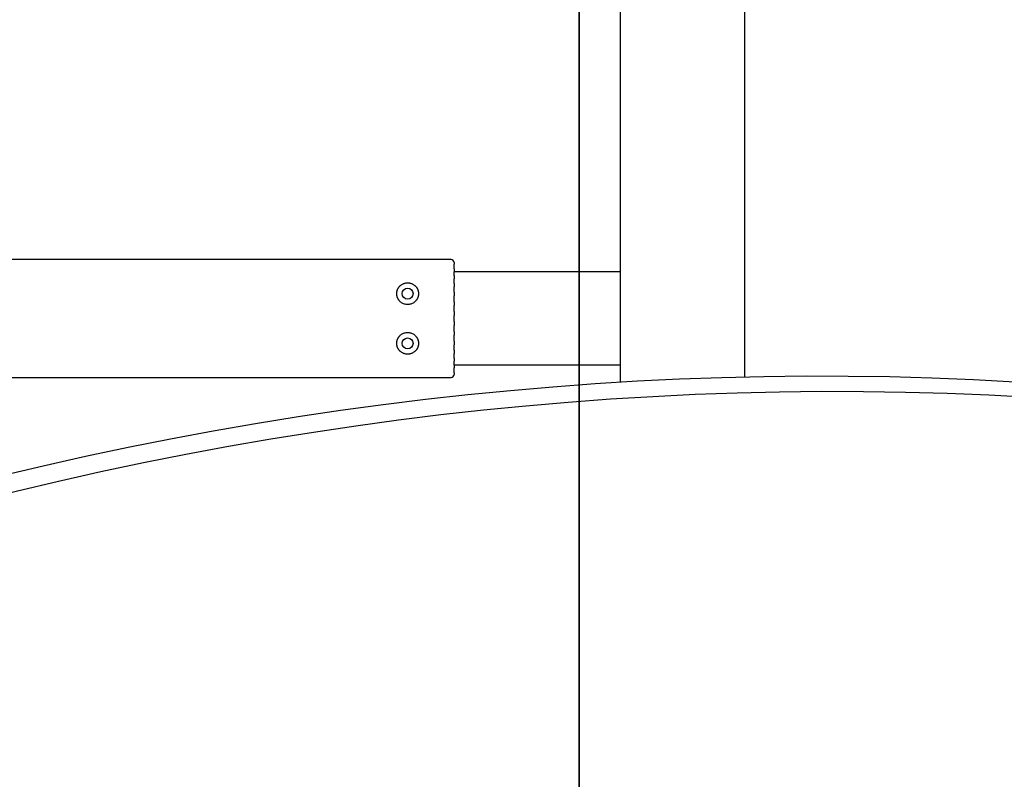
# Model space of a CAD drawing. Extents: x 52718 to 62714, y 11912 to 17960.
# Drawn here: x 59088 to 59405, y 15982 to 16226 of the extents above; entities that cross this region are included whole.
import ezdxf

# ---------------------------------------------------------------- set-up
doc = ezdxf.new("R2010")
doc.units = 0
doc.header["$MEASUREMENT"] = 0
doc.layers.get('0').update_dxf_attribs({"linetype": 'CONTINUOUS'})
doc.layers.add('PAVIM_40', color=1, linetype='CONTINUOUS')

# ---------------------------------------------------------------- blocks, each defined once
blk = doc.blocks.new('A$C00C42DD3')
for p, q in [((-95481.12, -15224), (-95481.12, -14627.59)), ((-95441.12, -14627.59), (-95441.12, -15222.34)), ((-95535.62, -15184.48), (-95883.62, -15184.48)), ((-95534.62, -15185.48), (-95534.62, -15186)), ((-95534.62, -15187.53), (-95534.62, -15186)), ((-95534.62, -15187.53), (-95534.62, -15187.89)), ((-95534.62, -15187.89), (-95534.62, -15188.45)), ((-95534.62, -15189.75), (-95534.62, -15188.45)), ((-95481.12, -15188.48), (-95534.62, -15188.48)), ((-95534.62, -15189.75), (-95534.62, -15189.75)), ((-95534.62, -15189.75), (-95534.62, -15190.13)), ((-95534.62, -15190.13), (-95534.62, -15190.68)), ((-95534.62, -15192.25), (-95534.62, -15190.68)), ((-95534.62, -15192.25), (-95534.62, -15192.31)), ((-95534.62, -15192.31), (-95534.62, -15192.74)), ((-95534.62, -15192.74), (-95534.62, -15193.28)), ((-95534.62, -15195.03), (-95534.62, -15193.28)), ((-95534.62, -15195.03), (-95534.62, -15195.19)), ((-95534.62, -15195.19), (-95534.62, -15195.66)), ((-95534.62, -15195.66), (-95534.62, -15196.17)), ((-95534.62, -15198.06), (-95534.62, -15196.17)), ((-95534.62, -15198.06), (-95534.62, -15198.3)), ((-95534.62, -15198.3), (-95534.62, -15198.8)), ((-95534.62, -15198.8), (-95534.62, -15199.26)), ((-95534.62, -15201.24), (-95534.62, -15199.26)), ((-95534.62, -15201.24), (-95534.62, -15201.56)), ((-95534.62, -15201.56), (-95534.62, -15202.08)), ((-95534.62, -15202.08), (-95534.62, -15202.47)), ((-95534.62, -15204.48), (-95534.62, -15202.47)), ((-95534.62, -15204.48), (-95534.62, -15204.88)), ((-95534.62, -15204.88), (-95534.62, -15205.39)), ((-95534.62, -15205.39), (-95534.62, -15205.72)), ((-95534.62, -15207.69), (-95534.62, -15205.72)), ((-95534.62, -15207.69), (-95534.62, -15208.15)), ((-95534.62, -15208.15), (-95534.62, -15208.65)), ((-95534.62, -15208.65), (-95534.62, -15208.89)), ((-95534.62, -15210.79), (-95534.62, -15208.89)), ((-95534.62, -15210.79), (-95534.62, -15211.29)), ((-95534.62, -15211.29), (-95534.62, -15211.76)), ((-95534.62, -15211.76), (-95534.62, -15211.92)), ((-95534.62, -15213.67), (-95534.62, -15211.92)), ((-95534.62, -15213.67), (-95534.62, -15214.21)), ((-95534.62, -15214.21), (-95534.62, -15214.64)), ((-95534.62, -15214.64), (-95534.62, -15214.7)), ((-95534.62, -15216.27), (-95534.62, -15214.7)), ((-95534.62, -15216.27), (-95534.62, -15216.82)), ((-95534.62, -15216.82), (-95534.62, -15217.2)), ((-95534.62, -15217.2), (-95534.62, -15217.2)), ((-95534.62, -15218.5), (-95534.62, -15217.2)), ((-95481.12, -15218.48), (-95534.62, -15218.48)), ((-95534.62, -15218.5), (-95534.62, -15219.06)), ((-95534.62, -15219.06), (-95534.62, -15219.37)), ((-95534.62, -15220.96), (-95534.62, -15219.37)), ((-95883.62, -15222.48), (-95535.62, -15222.48)), ((-95534.62, -15220.96), (-95534.62, -15221.48))]:
    blk.add_line(p, q)
at = {"flags": 128}
for points in [[(-95552.99, -15194.52), (-95552.99, -15194.51), (-95552.98, -15194.49), (-95552.98, -15194.47), (-95552.97, -15194.46), (-95552.97, -15194.45), (-95552.96, -15194.43), (-95552.96, -15194.42), (-95552.96, -15194.41), (-95552.95, -15194.39), (-95552.95, -15194.38), (-95552.94, -15194.37), (-95552.94, -15194.36), (-95552.94, -15194.35), (-95552.93, -15194.33), (-95552.93, -15194.32), (-95552.92, -15194.31), (-95552.92, -15194.3), (-95552.92, -15194.29), (-95552.91, -15194.29), (-95552.91, -15194.28), (-95552.91, -15194.27), (-95552.91, -15194.26), (-95552.9, -15194.25), (-95552.9, -15194.25)], [(-95552.9, -15194.25), (-95552.9, -15194.24), (-95552.89, -15194.23), (-95552.89, -15194.21), (-95552.88, -15194.19), (-95552.87, -15194.17), (-95552.86, -15194.15), (-95552.85, -15194.13), (-95552.84, -15194.1), (-95552.83, -15194.07), (-95552.82, -15194.04), (-95552.8, -15194.01), (-95552.79, -15193.98), (-95552.77, -15193.95), (-95552.75, -15193.91), (-95552.74, -15193.88), (-95552.72, -15193.84), (-95552.7, -15193.81), (-95552.68, -15193.77), (-95552.66, -15193.74), (-95552.64, -15193.71), (-95552.62, -15193.67), (-95552.6, -15193.64), (-95552.58, -15193.61), (-95552.56, -15193.57)], [(-95552.56, -15193.57), (-95552.53, -15193.53), (-95552.51, -15193.49), (-95552.48, -15193.45), (-95552.45, -15193.41), (-95552.42, -15193.37), (-95552.39, -15193.33), (-95552.36, -15193.29), (-95552.33, -15193.25), (-95552.29, -15193.21), (-95552.26, -15193.18), (-95552.23, -15193.14), (-95552.2, -15193.1), (-95552.17, -15193.07), (-95552.13, -15193.03), (-95552.1, -15193), (-95552.06, -15192.97), (-95552.03, -15192.93), (-95551.99, -15192.9), (-95551.96, -15192.87), (-95551.92, -15192.83), (-95551.88, -15192.8), (-95551.84, -15192.77), (-95551.8, -15192.74), (-95551.76, -15192.71)], [(-95551.76, -15192.71), (-95551.61, -15192.59), (-95551.45, -15192.49), (-95551.28, -15192.39), (-95551.11, -15192.31), (-95550.93, -15192.23), (-95550.75, -15192.16), (-95550.57, -15192.11), (-95550.38, -15192.06), (-95550.19, -15192.02), (-95550, -15192), (-95549.81, -15191.98), (-95549.62, -15191.98), (-95549.44, -15191.98), (-95549.25, -15192), (-95549.06, -15192.02), (-95548.87, -15192.06), (-95548.68, -15192.11), (-95548.5, -15192.16), (-95548.31, -15192.23), (-95548.14, -15192.31), (-95547.96, -15192.39), (-95547.8, -15192.49), (-95547.64, -15192.59), (-95547.48, -15192.71)], [(-95547.48, -15192.71), (-95547.44, -15192.74), (-95547.4, -15192.77), (-95547.37, -15192.8), (-95547.33, -15192.83), (-95547.29, -15192.87), (-95547.25, -15192.9), (-95547.22, -15192.93), (-95547.18, -15192.97), (-95547.15, -15193), (-95547.11, -15193.03), (-95547.08, -15193.07), (-95547.05, -15193.1), (-95547.02, -15193.14), (-95546.98, -15193.18), (-95546.95, -15193.21), (-95546.92, -15193.25), (-95546.89, -15193.29), (-95546.86, -15193.33), (-95546.83, -15193.37), (-95546.8, -15193.41), (-95546.77, -15193.45), (-95546.74, -15193.49), (-95546.71, -15193.53), (-95546.69, -15193.57)], [(-95546.69, -15193.57), (-95546.67, -15193.61), (-95546.64, -15193.64), (-95546.62, -15193.67), (-95546.6, -15193.71), (-95546.58, -15193.74), (-95546.57, -15193.77), (-95546.55, -15193.81), (-95546.53, -15193.84), (-95546.51, -15193.88), (-95546.49, -15193.91), (-95546.48, -15193.95), (-95546.46, -15193.98), (-95546.44, -15194.01), (-95546.43, -15194.04), (-95546.42, -15194.07), (-95546.4, -15194.1), (-95546.39, -15194.13), (-95546.38, -15194.15), (-95546.37, -15194.17), (-95546.37, -15194.19), (-95546.36, -15194.21), (-95546.35, -15194.23), (-95546.35, -15194.24), (-95546.35, -15194.25)], [(-95546.35, -15194.25), (-95546.34, -15194.25), (-95546.34, -15194.26), (-95546.34, -15194.27), (-95546.33, -15194.28), (-95546.33, -15194.29), (-95546.33, -15194.29), (-95546.33, -15194.3), (-95546.32, -15194.31), (-95546.32, -15194.32), (-95546.31, -15194.33), (-95546.31, -15194.35), (-95546.31, -15194.36), (-95546.3, -15194.37), (-95546.3, -15194.38), (-95546.3, -15194.39), (-95546.29, -15194.41), (-95546.29, -15194.42), (-95546.28, -15194.43), (-95546.28, -15194.45), (-95546.27, -15194.46), (-95546.27, -15194.47), (-95546.27, -15194.49), (-95546.26, -15194.51), (-95546.26, -15194.52)], [(-95553.11, -15195.76), (-95553.12, -15195.71), (-95553.12, -15195.65), (-95553.12, -15195.59), (-95553.12, -15195.53), (-95553.12, -15195.47), (-95553.12, -15195.42), (-95553.12, -15195.36), (-95553.12, -15195.3), (-95553.12, -15195.24), (-95553.11, -15195.19), (-95553.11, -15195.13), (-95553.1, -15195.08), (-95553.09, -15195.02), (-95553.09, -15194.97), (-95553.08, -15194.92), (-95553.07, -15194.87), (-95553.06, -15194.82), (-95553.05, -15194.77), (-95553.04, -15194.73), (-95553.03, -15194.68), (-95553.02, -15194.64), (-95553.01, -15194.6), (-95553, -15194.56), (-95552.99, -15194.52)], [(-95552.94, -15196.58), (-95552.95, -15196.55), (-95552.96, -15196.52), (-95552.97, -15196.49), (-95552.98, -15196.45), (-95552.99, -15196.42), (-95553, -15196.39), (-95553.01, -15196.36), (-95553.02, -15196.33), (-95553.03, -15196.29), (-95553.03, -15196.26), (-95553.04, -15196.23), (-95553.05, -15196.19), (-95553.06, -15196.16), (-95553.06, -15196.12), (-95553.07, -15196.09), (-95553.08, -15196.05), (-95553.08, -15196.02), (-95553.09, -15195.98), (-95553.09, -15195.95), (-95553.1, -15195.91), (-95553.1, -15195.87), (-95553.1, -15195.84), (-95553.11, -15195.8), (-95553.11, -15195.76)], [(-95552.61, -15197.31), (-95552.61, -15197.29), (-95552.63, -15197.27), (-95552.64, -15197.26), (-95552.65, -15197.23), (-95552.66, -15197.21), (-95552.68, -15197.19), (-95552.69, -15197.16), (-95552.71, -15197.13), (-95552.72, -15197.1), (-95552.74, -15197.07), (-95552.76, -15197.04), (-95552.77, -15197), (-95552.79, -15196.97), (-95552.81, -15196.93), (-95552.82, -15196.9), (-95552.84, -15196.86), (-95552.85, -15196.83), (-95552.87, -15196.79), (-95552.88, -15196.76), (-95552.89, -15196.72), (-95552.91, -15196.68), (-95552.92, -15196.65), (-95552.93, -15196.61), (-95552.94, -15196.58)], [(-95552.31, -15197.72), (-95552.33, -15197.7), (-95552.34, -15197.68), (-95552.36, -15197.66), (-95552.37, -15197.64), (-95552.39, -15197.62), (-95552.4, -15197.6), (-95552.42, -15197.58), (-95552.43, -15197.57), (-95552.44, -15197.55), (-95552.46, -15197.53), (-95552.47, -15197.51), (-95552.48, -15197.49), (-95552.49, -15197.48), (-95552.51, -15197.46), (-95552.52, -15197.44), (-95552.53, -15197.43), (-95552.54, -15197.41), (-95552.55, -15197.39), (-95552.56, -15197.38), (-95552.57, -15197.36), (-95552.58, -15197.35), (-95552.59, -15197.33), (-95552.6, -15197.32), (-95552.61, -15197.31)], [(-95546.64, -15197.31), (-95546.65, -15197.32), (-95546.66, -15197.33), (-95546.67, -15197.35), (-95546.68, -15197.36), (-95546.69, -15197.38), (-95546.7, -15197.39), (-95546.71, -15197.41), (-95546.72, -15197.43), (-95546.73, -15197.44), (-95546.74, -15197.46), (-95546.75, -15197.48), (-95546.76, -15197.49), (-95546.78, -15197.51), (-95546.79, -15197.53), (-95546.8, -15197.55), (-95546.82, -15197.57), (-95546.83, -15197.58), (-95546.84, -15197.6), (-95546.86, -15197.62), (-95546.87, -15197.64), (-95546.89, -15197.66), (-95546.91, -15197.68), (-95546.92, -15197.7), (-95546.94, -15197.72)], [(-95546.3, -15196.58), (-95546.31, -15196.61), (-95546.33, -15196.65), (-95546.34, -15196.68), (-95546.35, -15196.72), (-95546.37, -15196.76), (-95546.38, -15196.79), (-95546.39, -15196.83), (-95546.41, -15196.86), (-95546.43, -15196.9), (-95546.44, -15196.93), (-95546.46, -15196.97), (-95546.47, -15197), (-95546.49, -15197.04), (-95546.51, -15197.07), (-95546.52, -15197.1), (-95546.54, -15197.13), (-95546.56, -15197.16), (-95546.57, -15197.19), (-95546.58, -15197.21), (-95546.6, -15197.23), (-95546.61, -15197.26), (-95546.62, -15197.27), (-95546.63, -15197.29), (-95546.64, -15197.31)], [(-95546.14, -15195.76), (-95546.14, -15195.8), (-95546.14, -15195.84), (-95546.15, -15195.87), (-95546.15, -15195.91), (-95546.16, -15195.95), (-95546.16, -15195.98), (-95546.17, -15196.02), (-95546.17, -15196.05), (-95546.18, -15196.09), (-95546.18, -15196.12), (-95546.19, -15196.16), (-95546.2, -15196.19), (-95546.2, -15196.23), (-95546.21, -15196.26), (-95546.22, -15196.29), (-95546.23, -15196.33), (-95546.24, -15196.36), (-95546.25, -15196.39), (-95546.25, -15196.42), (-95546.26, -15196.45), (-95546.27, -15196.49), (-95546.28, -15196.52), (-95546.29, -15196.55), (-95546.3, -15196.58)], [(-95546.26, -15194.52), (-95546.25, -15194.56), (-95546.23, -15194.6), (-95546.22, -15194.64), (-95546.21, -15194.68), (-95546.2, -15194.73), (-95546.19, -15194.77), (-95546.19, -15194.82), (-95546.18, -15194.87), (-95546.17, -15194.92), (-95546.16, -15194.97), (-95546.15, -15195.02), (-95546.15, -15195.08), (-95546.14, -15195.13), (-95546.14, -15195.19), (-95546.13, -15195.24), (-95546.13, -15195.3), (-95546.13, -15195.36), (-95546.12, -15195.42), (-95546.12, -15195.47), (-95546.12, -15195.53), (-95546.13, -15195.59), (-95546.13, -15195.65), (-95546.13, -15195.71), (-95546.14, -15195.76)], [(-95546.94, -15197.72), (-95547.09, -15197.89), (-95547.27, -15198.06), (-95547.47, -15198.23), (-95547.67, -15198.38), (-95547.88, -15198.51), (-95548.11, -15198.63), (-95548.35, -15198.74), (-95548.6, -15198.82), (-95548.86, -15198.89), (-95549.11, -15198.94), (-95549.37, -15198.97), (-95549.62, -15198.98), (-95549.87, -15198.97), (-95550.13, -15198.94), (-95550.39, -15198.89), (-95550.65, -15198.82), (-95550.9, -15198.74), (-95551.14, -15198.63), (-95551.37, -15198.51), (-95551.58, -15198.38), (-95551.78, -15198.23), (-95551.98, -15198.06), (-95552.16, -15197.89), (-95552.31, -15197.72)], [(-95552.95, -15210.37), (-95552.93, -15210.34), (-95552.92, -15210.3), (-95552.91, -15210.27), (-95552.9, -15210.23), (-95552.88, -15210.2), (-95552.87, -15210.16), (-95552.85, -15210.13), (-95552.84, -15210.09), (-95552.82, -15210.05), (-95552.81, -15210.02), (-95552.79, -15209.98), (-95552.77, -15209.95), (-95552.76, -15209.92), (-95552.74, -15209.88), (-95552.72, -15209.85), (-95552.71, -15209.82), (-95552.69, -15209.79), (-95552.68, -15209.77), (-95552.66, -15209.74), (-95552.65, -15209.72), (-95552.64, -15209.7), (-95552.63, -15209.68), (-95552.62, -15209.66), (-95552.61, -15209.65)], [(-95552.61, -15209.65), (-95552.6, -15209.63), (-95552.59, -15209.62), (-95552.58, -15209.6), (-95552.57, -15209.59), (-95552.56, -15209.57), (-95552.55, -15209.56), (-95552.54, -15209.54), (-95552.53, -15209.53), (-95552.52, -15209.51), (-95552.51, -15209.49), (-95552.5, -15209.48), (-95552.48, -15209.46), (-95552.47, -15209.44), (-95552.46, -15209.42), (-95552.44, -15209.4), (-95552.43, -15209.39), (-95552.42, -15209.37), (-95552.4, -15209.35), (-95552.39, -15209.33), (-95552.37, -15209.31), (-95552.36, -15209.29), (-95552.34, -15209.27), (-95552.33, -15209.25), (-95552.31, -15209.23)], [(-95552.31, -15209.23), (-95552.16, -15209.06), (-95551.98, -15208.89), (-95551.78, -15208.72), (-95551.58, -15208.57), (-95551.37, -15208.44), (-95551.14, -15208.32), (-95550.9, -15208.22), (-95550.65, -15208.13), (-95550.39, -15208.06), (-95550.13, -15208.01), (-95549.87, -15207.98), (-95549.62, -15207.98), (-95549.37, -15207.98), (-95549.11, -15208.01), (-95548.86, -15208.06), (-95548.6, -15208.13), (-95548.35, -15208.22), (-95548.11, -15208.32), (-95547.88, -15208.44), (-95547.67, -15208.57), (-95547.46, -15208.72), (-95547.27, -15208.89), (-95547.09, -15209.06), (-95546.94, -15209.23)], [(-95546.94, -15209.23), (-95546.92, -15209.25), (-95546.9, -15209.27), (-95546.89, -15209.29), (-95546.87, -15209.31), (-95546.86, -15209.33), (-95546.84, -15209.35), (-95546.83, -15209.37), (-95546.82, -15209.39), (-95546.8, -15209.4), (-95546.79, -15209.42), (-95546.78, -15209.44), (-95546.76, -15209.46), (-95546.75, -15209.48), (-95546.74, -15209.49), (-95546.73, -15209.51), (-95546.72, -15209.53), (-95546.71, -15209.54), (-95546.7, -15209.56), (-95546.69, -15209.57), (-95546.68, -15209.59), (-95546.67, -15209.6), (-95546.66, -15209.62), (-95546.65, -15209.63), (-95546.64, -15209.65)], [(-95546.64, -15209.65), (-95546.63, -15209.66), (-95546.62, -15209.68), (-95546.61, -15209.7), (-95546.6, -15209.72), (-95546.58, -15209.74), (-95546.57, -15209.77), (-95546.55, -15209.79), (-95546.54, -15209.82), (-95546.52, -15209.85), (-95546.51, -15209.88), (-95546.49, -15209.92), (-95546.47, -15209.95), (-95546.46, -15209.98), (-95546.44, -15210.02), (-95546.42, -15210.05), (-95546.41, -15210.09), (-95546.39, -15210.13), (-95546.38, -15210.16), (-95546.37, -15210.2), (-95546.35, -15210.23), (-95546.34, -15210.27), (-95546.33, -15210.3), (-95546.31, -15210.34), (-95546.3, -15210.37)], [(-95552.99, -15212.43), (-95553, -15212.39), (-95553.01, -15212.35), (-95553.02, -15212.31), (-95553.03, -15212.27), (-95553.04, -15212.23), (-95553.05, -15212.18), (-95553.06, -15212.13), (-95553.07, -15212.08), (-95553.08, -15212.03), (-95553.09, -15211.98), (-95553.09, -15211.93), (-95553.1, -15211.87), (-95553.11, -15211.82), (-95553.11, -15211.76), (-95553.12, -15211.71), (-95553.12, -15211.65), (-95553.12, -15211.59), (-95553.12, -15211.54), (-95553.12, -15211.48), (-95553.12, -15211.42), (-95553.12, -15211.36), (-95553.12, -15211.3), (-95553.12, -15211.25), (-95553.11, -15211.19)], [(-95553.11, -15211.19), (-95553.11, -15211.15), (-95553.1, -15211.12), (-95553.1, -15211.08), (-95553.1, -15211.04), (-95553.09, -15211.01), (-95553.09, -15210.97), (-95553.08, -15210.93), (-95553.08, -15210.9), (-95553.07, -15210.86), (-95553.06, -15210.83), (-95553.06, -15210.79), (-95553.05, -15210.76), (-95553.04, -15210.73), (-95553.03, -15210.69), (-95553.03, -15210.66), (-95553.02, -15210.63), (-95553.01, -15210.59), (-95553, -15210.56), (-95552.99, -15210.53), (-95552.98, -15210.5), (-95552.97, -15210.47), (-95552.97, -15210.44), (-95552.96, -15210.4), (-95552.95, -15210.37)], [(-95552.9, -15212.71), (-95552.9, -15212.7), (-95552.91, -15212.69), (-95552.91, -15212.68), (-95552.91, -15212.68), (-95552.91, -15212.67), (-95552.92, -15212.66), (-95552.92, -15212.65), (-95552.92, -15212.64), (-95552.93, -15212.63), (-95552.93, -15212.62), (-95552.94, -15212.61), (-95552.94, -15212.6), (-95552.94, -15212.58), (-95552.95, -15212.57), (-95552.95, -15212.56), (-95552.96, -15212.55), (-95552.96, -15212.53), (-95552.96, -15212.52), (-95552.97, -15212.51), (-95552.97, -15212.49), (-95552.98, -15212.48), (-95552.98, -15212.46), (-95552.99, -15212.45), (-95552.99, -15212.43)], [(-95552.56, -15213.38), (-95552.58, -15213.35), (-95552.6, -15213.31), (-95552.62, -15213.28), (-95552.64, -15213.25), (-95552.66, -15213.21), (-95552.68, -15213.18), (-95552.7, -15213.15), (-95552.72, -15213.11), (-95552.74, -15213.08), (-95552.75, -15213.04), (-95552.77, -15213.01), (-95552.79, -15212.97), (-95552.8, -15212.94), (-95552.82, -15212.91), (-95552.83, -15212.88), (-95552.84, -15212.85), (-95552.85, -15212.83), (-95552.86, -15212.8), (-95552.87, -15212.78), (-95552.88, -15212.76), (-95552.89, -15212.74), (-95552.89, -15212.73), (-95552.9, -15212.71), (-95552.9, -15212.71)], [(-95551.76, -15214.25), (-95551.8, -15214.21), (-95551.84, -15214.18), (-95551.88, -15214.15), (-95551.92, -15214.12), (-95551.95, -15214.09), (-95551.99, -15214.05), (-95552.03, -15214.02), (-95552.06, -15213.99), (-95552.1, -15213.95), (-95552.13, -15213.92), (-95552.16, -15213.88), (-95552.2, -15213.85), (-95552.23, -15213.81), (-95552.26, -15213.78), (-95552.29, -15213.74), (-95552.32, -15213.7), (-95552.36, -15213.66), (-95552.39, -15213.62), (-95552.42, -15213.58), (-95552.45, -15213.54), (-95552.48, -15213.5), (-95552.5, -15213.46), (-95552.53, -15213.42), (-95552.56, -15213.38)], [(-95546.69, -15213.38), (-95546.71, -15213.42), (-95546.74, -15213.46), (-95546.77, -15213.5), (-95546.8, -15213.54), (-95546.83, -15213.58), (-95546.86, -15213.62), (-95546.89, -15213.66), (-95546.92, -15213.7), (-95546.95, -15213.74), (-95546.99, -15213.78), (-95547.02, -15213.81), (-95547.05, -15213.85), (-95547.08, -15213.88), (-95547.12, -15213.92), (-95547.15, -15213.95), (-95547.18, -15213.99), (-95547.22, -15214.02), (-95547.26, -15214.05), (-95547.29, -15214.09), (-95547.33, -15214.12), (-95547.37, -15214.15), (-95547.41, -15214.18), (-95547.44, -15214.21), (-95547.48, -15214.25)], [(-95546.35, -15212.71), (-95546.35, -15212.71), (-95546.35, -15212.73), (-95546.36, -15212.74), (-95546.37, -15212.76), (-95546.38, -15212.78), (-95546.38, -15212.8), (-95546.39, -15212.83), (-95546.41, -15212.85), (-95546.42, -15212.88), (-95546.43, -15212.91), (-95546.44, -15212.94), (-95546.46, -15212.97), (-95546.48, -15213.01), (-95546.49, -15213.04), (-95546.51, -15213.08), (-95546.53, -15213.11), (-95546.55, -15213.15), (-95546.57, -15213.18), (-95546.58, -15213.21), (-95546.6, -15213.25), (-95546.62, -15213.28), (-95546.64, -15213.31), (-95546.67, -15213.35), (-95546.69, -15213.38)], [(-95546.26, -15212.43), (-95546.26, -15212.45), (-95546.27, -15212.46), (-95546.27, -15212.48), (-95546.27, -15212.49), (-95546.28, -15212.51), (-95546.28, -15212.52), (-95546.29, -15212.53), (-95546.29, -15212.55), (-95546.3, -15212.56), (-95546.3, -15212.57), (-95546.3, -15212.58), (-95546.31, -15212.6), (-95546.31, -15212.61), (-95546.32, -15212.62), (-95546.32, -15212.63), (-95546.32, -15212.64), (-95546.33, -15212.65), (-95546.33, -15212.66), (-95546.33, -15212.67), (-95546.34, -15212.68), (-95546.34, -15212.68), (-95546.34, -15212.69), (-95546.34, -15212.7), (-95546.35, -15212.71)], [(-95546.3, -15210.37), (-95546.29, -15210.4), (-95546.28, -15210.44), (-95546.27, -15210.47), (-95546.26, -15210.5), (-95546.25, -15210.53), (-95546.24, -15210.56), (-95546.24, -15210.59), (-95546.23, -15210.63), (-95546.22, -15210.66), (-95546.21, -15210.69), (-95546.2, -15210.73), (-95546.2, -15210.76), (-95546.19, -15210.79), (-95546.18, -15210.83), (-95546.18, -15210.86), (-95546.17, -15210.9), (-95546.17, -15210.93), (-95546.16, -15210.97), (-95546.16, -15211.01), (-95546.15, -15211.04), (-95546.15, -15211.08), (-95546.14, -15211.12), (-95546.14, -15211.15), (-95546.14, -15211.19)], [(-95546.14, -15211.19), (-95546.13, -15211.25), (-95546.13, -15211.3), (-95546.13, -15211.36), (-95546.12, -15211.42), (-95546.12, -15211.48), (-95546.12, -15211.54), (-95546.13, -15211.59), (-95546.13, -15211.65), (-95546.13, -15211.71), (-95546.14, -15211.76), (-95546.14, -15211.82), (-95546.15, -15211.87), (-95546.15, -15211.93), (-95546.16, -15211.98), (-95546.17, -15212.03), (-95546.18, -15212.08), (-95546.19, -15212.13), (-95546.19, -15212.18), (-95546.2, -15212.23), (-95546.21, -15212.27), (-95546.22, -15212.31), (-95546.24, -15212.35), (-95546.25, -15212.39), (-95546.26, -15212.43)], [(-95547.48, -15214.25), (-95547.64, -15214.36), (-95547.8, -15214.46), (-95547.97, -15214.56), (-95548.14, -15214.64), (-95548.31, -15214.72), (-95548.5, -15214.79), (-95548.68, -15214.85), (-95548.87, -15214.89), (-95549.06, -15214.93), (-95549.25, -15214.95), (-95549.44, -15214.97), (-95549.62, -15214.98), (-95549.81, -15214.97), (-95550, -15214.95), (-95550.19, -15214.93), (-95550.38, -15214.89), (-95550.57, -15214.85), (-95550.75, -15214.79), (-95550.93, -15214.72), (-95551.11, -15214.64), (-95551.28, -15214.56), (-95551.45, -15214.46), (-95551.61, -15214.36), (-95551.76, -15214.25)]]:
    blk.add_lwpolyline(points, dxfattribs=at)
for centre in [(-95549.62, -15195.48), (-95549.62, -15211.48)]:
    blk.add_circle(centre, 1.75)
for centre, start, end in [((-95535.62, -15185.48), 0, 90), ((-95535.62, -15221.48), 270, 0)]:
    blk.add_arc(centre, 1, start, end)
for centre in [(-95571.58, -16307.14), (-95566.63, -16312.09)]:
    blk.add_ellipse(centre, major_axis=(820.24, 820.24), ratio=0.866025, start_param=0.35017, end_param=1.161688)

msp = doc.modelspace()

# ---------------------------------------------------------------- linework, layer by layer
at = {"layer": 'PAVIM_40', "ltscale": 10}
for points in [[(59268.34, 16460.08), (58268.34, 16460.08), (58268.34, 15960.08), (59268.34, 15960.08), (59268.34, 16460.08)], [(60268.34, 16460.08), (59268.34, 16460.08), (59268.34, 15960.08), (60268.34, 15960.08), (60268.34, 16460.08)]]:
    msp.add_lwpolyline(points, dxfattribs=at)

# ---------------------------------------------------------------- block references
msp.add_blockref('A$C00C42DD3', (154762.77, 31333.65))

doc.saveas('drawing.dxf')
